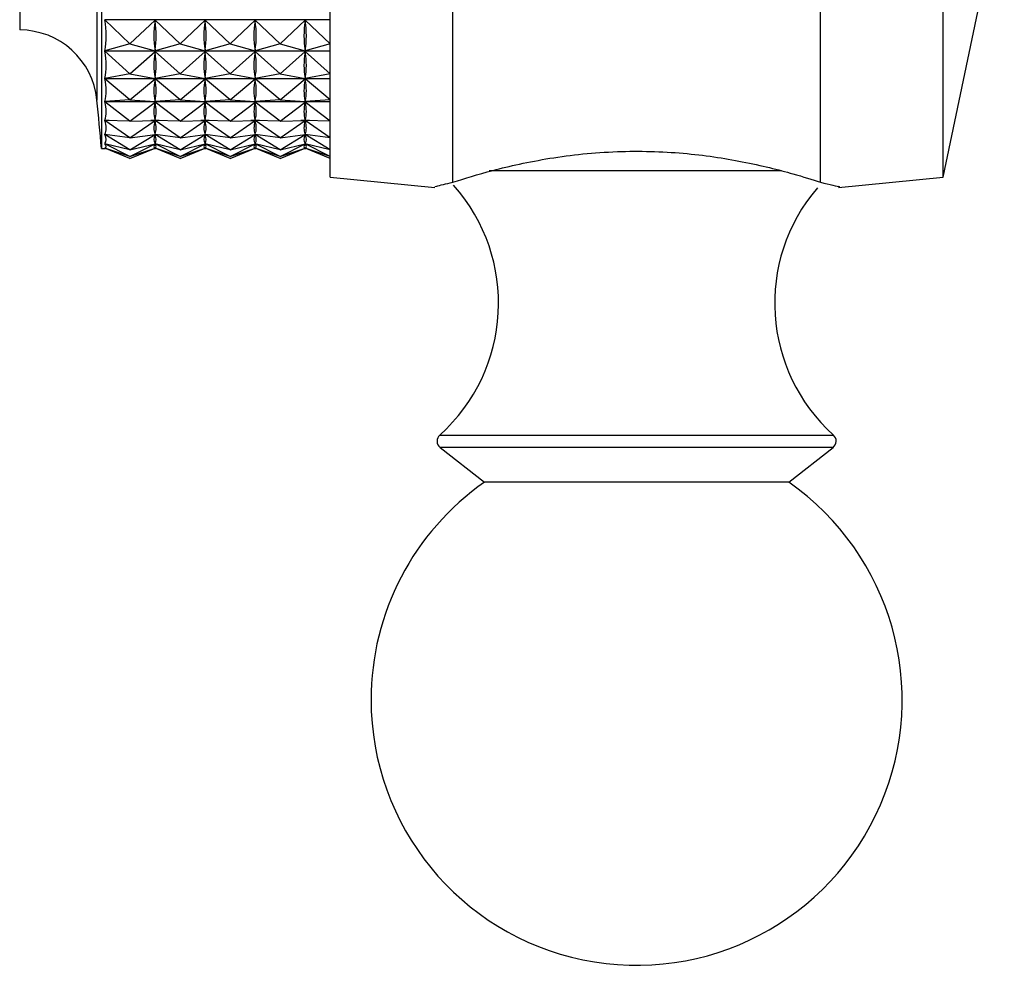
# Model space of a CAD drawing. Units: millimetres. Extents: x 4 to 1496, y 5 to 1495.
# Drawn here: x 289 to 313, y 716 to 739 of the extents above; entities that cross this region are included whole.
import ezdxf

# ---------------------------------------------------------------- set-up
doc = ezdxf.new("R2010")
doc.units = ezdxf.units.MM

msp = doc.modelspace()

# ---------------------------------------------------------------- linework, layer by layer
at = {"color": 7, "linetype": 'Continuous', "lineweight": 25}
for p, q in [((296.249, 734.982), (296.249, 762.182)), ((311.249, 734.982), (311.249, 762.182)), ((290.649, 761.482), (290.649, 735.682)), ((288.649, 758.582), (288.649, 738.582)), ((299.249, 734.854), (299.249, 743.891)), ((308.249, 734.854), (308.249, 743.891)), ((311.249, 734.982), (312.749, 742.082)), ((296.249, 738.83), (290.731, 738.83)), ((291.349, 738.24), (290.731, 738.83)), ((291.349, 738.24), (291.962, 738.825)), ((292.574, 738.24), (291.962, 738.825)), ((291.962, 738.825), (291.962, 738.797)), ((292.574, 738.24), (293.187, 738.825)), ((293.799, 738.24), (293.187, 738.825)), ((293.187, 738.825), (293.187, 738.797)), ((293.799, 738.24), (294.412, 738.825)), ((295.024, 738.24), (294.412, 738.825)), ((294.412, 738.825), (294.412, 738.797)), ((295.024, 738.24), (295.637, 738.825)), ((296.249, 738.24), (295.637, 738.825)), ((295.637, 738.825), (295.637, 738.797)), ((291.349, 738.24), (290.731, 738.067)), ((291.349, 738.24), (291.962, 738.068)), ((292.574, 738.24), (291.962, 738.068)), ((292.574, 738.24), (293.187, 738.068)), ((293.799, 738.24), (293.187, 738.068)), ((293.799, 738.24), (294.412, 738.068)), ((295.024, 738.24), (294.412, 738.068)), ((295.024, 738.24), (295.637, 738.068)), ((296.249, 738.24), (295.637, 738.068)), ((290.731, 738.067), (296.249, 738.067)), ((296.249, 738.06), (290.731, 738.06)), ((291.349, 737.504), (290.731, 738.06)), ((291.349, 737.504), (291.962, 738.056)), ((291.962, 738.096), (291.962, 738.068)), ((292.574, 737.504), (291.962, 738.056)), ((291.962, 738.056), (291.962, 738.032)), ((292.574, 737.504), (293.187, 738.056)), ((293.187, 738.096), (293.187, 738.068)), ((293.799, 737.504), (293.187, 738.056)), ((293.187, 738.056), (293.187, 738.032)), ((293.799, 737.504), (294.412, 738.056)), ((294.412, 738.096), (294.412, 738.068)), ((295.024, 737.504), (294.412, 738.056)), ((294.412, 738.056), (294.412, 738.032)), ((295.024, 737.504), (295.637, 738.056)), ((295.637, 738.096), (295.637, 738.068)), ((296.249, 737.504), (295.637, 738.056)), ((295.637, 738.056), (295.637, 738.032)), ((291.349, 737.504), (290.731, 737.395)), ((291.349, 737.504), (291.962, 737.396)), ((292.574, 737.504), (291.962, 737.396)), ((292.574, 737.504), (293.187, 737.396)), ((293.799, 737.504), (293.187, 737.396)), ((293.799, 737.504), (294.412, 737.396)), ((295.024, 737.504), (294.412, 737.396)), ((295.024, 737.504), (295.637, 737.396)), ((296.249, 737.504), (295.637, 737.396)), ((290.731, 737.395), (296.249, 737.395)), ((296.249, 737.389), (290.731, 737.389)), ((291.349, 736.872), (290.731, 737.389)), ((291.349, 736.872), (291.962, 737.385)), ((291.962, 737.42), (291.962, 737.396)), ((292.574, 736.872), (291.962, 737.385)), ((291.962, 737.385), (291.962, 737.364)), ((292.574, 736.872), (293.187, 737.385)), ((293.187, 737.42), (293.187, 737.396)), ((293.799, 736.872), (293.187, 737.385)), ((293.187, 737.385), (293.187, 737.364)), ((293.799, 736.872), (294.412, 737.385)), ((294.412, 737.42), (294.412, 737.396)), ((295.024, 736.872), (294.412, 737.385)), ((294.412, 737.385), (294.412, 737.364)), ((295.024, 736.872), (295.637, 737.385)), ((295.637, 737.42), (295.637, 737.396)), ((296.249, 736.872), (295.637, 737.385)), ((295.637, 737.385), (295.637, 737.364)), ((291.349, 736.872), (290.731, 736.827)), ((290.731, 736.827), (296.249, 736.827)), ((296.249, 736.822), (290.731, 736.822)), ((291.349, 736.349), (290.731, 736.822)), ((291.349, 736.872), (291.962, 736.827)), ((291.349, 736.349), (291.962, 736.818)), ((292.574, 736.872), (291.962, 736.827)), ((291.962, 736.848), (291.962, 736.827)), ((292.574, 736.349), (291.962, 736.818)), ((291.962, 736.818), (291.962, 736.802)), ((292.574, 736.872), (293.187, 736.827)), ((292.574, 736.349), (293.187, 736.818)), ((293.799, 736.872), (293.187, 736.827)), ((293.187, 736.848), (293.187, 736.827)), ((293.799, 736.349), (293.187, 736.818)), ((293.187, 736.818), (293.187, 736.802)), ((293.799, 736.872), (294.412, 736.827)), ((293.799, 736.349), (294.412, 736.818)), ((295.024, 736.872), (294.412, 736.827)), ((294.412, 736.848), (294.412, 736.827)), ((295.024, 736.349), (294.412, 736.818)), ((294.412, 736.818), (294.412, 736.802)), ((295.024, 736.872), (295.637, 736.827)), ((295.024, 736.349), (295.637, 736.818)), ((296.249, 736.872), (295.637, 736.827)), ((295.637, 736.848), (295.637, 736.827)), ((296.249, 736.349), (295.637, 736.818)), ((295.637, 736.818), (295.637, 736.802)), ((291.349, 736.349), (290.731, 736.369)), ((290.84, 736.365), (290.731, 736.365)), ((291.349, 735.941), (290.731, 736.365)), ((291.349, 736.349), (291.962, 736.369)), ((291.349, 735.941), (291.962, 736.362)), ((292.065, 736.365), (291.858, 736.365)), ((291.962, 736.385), (291.962, 736.369)), ((292.574, 736.349), (291.962, 736.369)), ((292.574, 735.941), (291.962, 736.362)), ((291.962, 736.362), (291.962, 736.349)), ((292.574, 736.349), (293.187, 736.369)), ((292.574, 735.941), (293.187, 736.362)), ((293.29, 736.365), (293.083, 736.365)), ((293.187, 736.385), (293.187, 736.369)), ((293.799, 736.349), (293.187, 736.369)), ((293.799, 735.941), (293.187, 736.362)), ((293.187, 736.362), (293.187, 736.349)), ((293.799, 736.349), (294.412, 736.369)), ((293.799, 735.941), (294.412, 736.362)), ((294.515, 736.365), (294.308, 736.365)), ((294.412, 736.385), (294.412, 736.369)), ((295.024, 736.349), (294.412, 736.369)), ((295.024, 735.941), (294.412, 736.362)), ((294.412, 736.362), (294.412, 736.349)), ((295.024, 736.349), (295.637, 736.369)), ((295.024, 735.941), (295.637, 736.362)), ((295.74, 736.365), (295.533, 736.365)), ((295.637, 736.385), (295.637, 736.369)), ((296.249, 736.349), (295.637, 736.369)), ((296.249, 735.941), (295.637, 736.362)), ((295.637, 736.362), (295.637, 736.349)), ((291.349, 735.941), (290.731, 736.025)), ((290.749, 736.023), (290.731, 736.023)), ((291.349, 735.65), (290.731, 736.023)), ((291.349, 735.941), (291.962, 736.024)), ((291.349, 735.65), (291.962, 736.019)), ((291.974, 736.023), (291.949, 736.023)), ((291.962, 736.037), (291.962, 736.024)), ((292.574, 735.941), (291.962, 736.024)), ((292.574, 735.65), (291.962, 736.019)), ((291.962, 736.019), (291.962, 736.011)), ((292.574, 735.941), (293.187, 736.024)), ((292.574, 735.65), (293.187, 736.019)), ((293.199, 736.023), (293.174, 736.023)), ((293.187, 736.037), (293.187, 736.024)), ((293.799, 735.941), (293.187, 736.024)), ((293.799, 735.65), (293.187, 736.019)), ((293.187, 736.019), (293.187, 736.011)), ((293.799, 735.941), (294.412, 736.024)), ((293.799, 735.65), (294.412, 736.019)), ((294.424, 736.023), (294.399, 736.023)), ((294.412, 736.037), (294.412, 736.024)), ((295.024, 735.941), (294.412, 736.024)), ((295.024, 735.65), (294.412, 736.019)), ((294.412, 736.019), (294.412, 736.011)), ((295.024, 735.941), (295.637, 736.024)), ((295.024, 735.65), (295.637, 736.019)), ((295.649, 736.023), (295.624, 736.023)), ((295.637, 736.037), (295.637, 736.024)), ((296.249, 735.941), (295.637, 736.024)), ((296.249, 735.65), (295.637, 736.019)), ((295.637, 736.019), (295.637, 736.011)), ((291.349, 735.65), (290.731, 735.798)), ((290.737, 735.797), (290.731, 735.797)), ((291.349, 735.48), (290.731, 735.797)), ((291.349, 735.65), (291.962, 735.797)), ((291.349, 735.48), (291.962, 735.794)), ((291.962, 735.797), (291.961, 735.797)), ((291.962, 735.805), (291.962, 735.797)), ((292.574, 735.65), (291.962, 735.797)), ((292.574, 735.48), (291.962, 735.794)), ((291.962, 735.794), (291.962, 735.79)), ((292.574, 735.65), (293.187, 735.797)), ((292.574, 735.48), (293.187, 735.794)), ((293.187, 735.797), (293.186, 735.797)), ((293.187, 735.805), (293.187, 735.797)), ((293.799, 735.65), (293.187, 735.797)), ((293.799, 735.48), (293.187, 735.794)), ((293.187, 735.794), (293.187, 735.79)), ((293.799, 735.65), (294.412, 735.797)), ((293.799, 735.48), (294.412, 735.794)), ((294.412, 735.797), (294.411, 735.797)), ((294.412, 735.805), (294.412, 735.797)), ((295.024, 735.65), (294.412, 735.797)), ((295.024, 735.48), (294.412, 735.794)), ((294.412, 735.794), (294.412, 735.79)), ((295.024, 735.65), (295.637, 735.797)), ((295.024, 735.48), (295.637, 735.794)), ((295.637, 735.797), (295.636, 735.797)), ((295.637, 735.805), (295.637, 735.797)), ((296.249, 735.65), (295.637, 735.797)), ((296.249, 735.48), (295.637, 735.794)), ((295.637, 735.794), (295.637, 735.79)), ((290.649, 735.682), (290.752, 735.682)), ((290.732, 735.691), (290.731, 735.691)), ((291.349, 735.48), (290.731, 735.691)), ((291.349, 735.433), (290.731, 735.691)), ((291.349, 735.48), (291.962, 735.689)), ((291.349, 735.433), (291.962, 735.688)), ((291.946, 735.682), (291.977, 735.682)), ((291.962, 735.693), (291.962, 735.689)), ((292.574, 735.48), (291.962, 735.689)), ((292.574, 735.433), (291.962, 735.688)), ((292.574, 735.48), (293.187, 735.689)), ((292.574, 735.433), (293.187, 735.688)), ((293.171, 735.682), (293.202, 735.682)), ((293.187, 735.693), (293.187, 735.689)), ((293.799, 735.48), (293.187, 735.689)), ((293.799, 735.433), (293.187, 735.688)), ((293.799, 735.48), (294.412, 735.689)), ((293.799, 735.433), (294.412, 735.688)), ((294.396, 735.682), (294.427, 735.682)), ((294.412, 735.693), (294.412, 735.689)), ((295.024, 735.48), (294.412, 735.689)), ((295.024, 735.433), (294.412, 735.688)), ((295.024, 735.48), (295.637, 735.689)), ((295.024, 735.433), (295.637, 735.688)), ((295.621, 735.682), (295.652, 735.682)), ((295.637, 735.693), (295.637, 735.689)), ((296.249, 735.48), (295.637, 735.689)), ((296.249, 735.433), (295.637, 735.688)), ((296.249, 734.982), (298.81, 734.726)), ((308.688, 734.726), (311.249, 734.982)), ((298.942, 728.358), (300.024, 727.509)), ((307.474, 727.509), (308.557, 728.358)), ((307.474, 727.509), (300.024, 727.509))]:
    msp.add_line(p, q, dxfattribs=at)
at = {"color": 8, "linetype": 'Continuous', "lineweight": 25}
for p, q in [((290.54, 760.296), (290.54, 736.867)), ((307.297, 735.135), (300.137, 735.135)), ((298.931, 728.664), (308.567, 728.664)), ((308.374, 728.358), (298.942, 728.358)), ((308.557, 728.358), (308.374, 728.358))]:
    msp.add_line(p, q, dxfattribs=at)
at = {"color": 7, "linetype": 'Continuous', "lineweight": 25}
for centre, radius, start, end in [((288.649, 736.682), 1.9, 5.5962, 90), ((190.536, 727.068), 100.483, 4.91752, 5.59624), ((296.025, 731.893), 4.344, 311.9847, 41.6657), ((311.473, 731.893), 4.344, 139.422, 228.0153), ((299.065, 728.515), 0.2, 131.9847, 231.8924), ((308.433, 728.515), 0.2, 308.1076, 48.0153), ((303.749, 722.182), 6.5, 124.9651, 180), ((303.749, 722.182), 6.5, 180, 55.0349)]:
    msp.add_arc(centre, radius, start, end, dxfattribs=at)
for centre, major_axis, ratio, start_param, end_param in [((260.666, 748.582), (29.992, -10.783), 0.236104, 0.036764, 0.132596), ((322.032, 748.582), (29.992, 10.783), 0.236104, 3.012886, 3.100938), ((261.891, 748.582), (29.992, -10.783), 0.236104, 0.040654, 0.128706), ((323.257, 748.582), (29.992, 10.783), 0.236104, 3.012886, 3.100938), ((263.116, 748.582), (29.992, -10.783), 0.236104, 0.040654, 0.128706), ((324.482, 748.582), (29.992, 10.783), 0.236104, 3.012886, 3.100938), ((264.341, 748.582), (29.992, -10.783), 0.236104, 0.040654, 0.128706), ((325.707, 748.582), (29.992, 10.783), 0.236104, 3.012886, 3.100938), ((265.566, 748.582), (29.992, -10.783), 0.236104, 0.040654, 0.128706), ((260.666, 748.582), (30.011, -11.368), 0.203165, 0.02889, 0.124722), ((322.032, 748.582), (30.011, 11.368), 0.203165, 3.02076, 3.108812), ((261.891, 748.582), (30.011, -11.368), 0.203165, 0.03278, 0.120833), ((323.257, 748.582), (30.011, 11.368), 0.203165, 3.02076, 3.108812), ((263.116, 748.582), (30.011, -11.368), 0.203165, 0.03278, 0.120833), ((324.482, 748.582), (30.011, 11.368), 0.203165, 3.02076, 3.108812), ((264.341, 748.582), (30.011, -11.368), 0.203165, 0.03278, 0.120833), ((325.707, 748.582), (30.011, 11.368), 0.203165, 3.02076, 3.108812), ((265.566, 748.582), (30.011, -11.368), 0.203165, 0.03278, 0.120833), ((260.666, 748.582), (30.033, -11.853), 0.169498, 0.01888, 0.114712), ((322.032, 748.582), (30.033, 11.853), 0.169498, 3.03077, 3.118822), ((261.891, 748.582), (30.033, -11.853), 0.169498, 0.02277, 0.110823), ((323.257, 748.582), (30.033, 11.853), 0.169498, 3.03077, 3.118822), ((263.116, 748.582), (30.033, -11.853), 0.169498, 0.02277, 0.110823), ((324.482, 748.582), (30.033, 11.853), 0.169498, 3.03077, 3.118822), ((264.341, 748.582), (30.033, -11.853), 0.169498, 0.02277, 0.110823), ((325.707, 748.582), (30.033, 11.853), 0.169498, 3.03077, 3.118822), ((265.566, 748.582), (30.033, -11.853), 0.169498, 0.02277, 0.110823), ((260.666, 748.582), (30.054, -12.242), 0.135311, 0.007145, 0.102977), ((322.032, 748.582), (30.054, 12.242), 0.135311, 3.042505, 3.130558), ((261.891, 748.582), (30.054, -12.242), 0.135311, 0.011035, 0.099087), ((323.257, 748.582), (30.054, 12.242), 0.135311, 3.042505, 3.130558), ((263.116, 748.582), (30.054, -12.242), 0.135311, 0.011035, 0.099087), ((324.482, 748.582), (30.054, 12.242), 0.135311, 3.042505, 3.130558), ((264.341, 748.582), (30.054, -12.242), 0.135311, 0.011035, 0.099087), ((325.707, 748.582), (30.054, 12.242), 0.135311, 3.042505, 3.130558), ((265.566, 748.582), (30.054, -12.242), 0.135311, 0.011035, 0.099087), ((260.666, 748.582), (30.073, -12.539), 0.100764, 6.277258, 6.37309), ((322.032, 748.582), (30.073, 12.539), 0.100764, 3.055578, 3.14363), ((261.891, 748.582), (30.073, -12.539), 0.100764, 6.281148, 6.3692), ((323.257, 748.582), (30.073, 12.539), 0.100764, 3.055578, 3.14363), ((263.116, 748.582), (30.073, -12.539), 0.100764, 6.281148, 6.3692), ((324.482, 748.582), (30.073, 12.539), 0.100764, 3.055578, 3.14363), ((264.341, 748.582), (30.073, -12.539), 0.100764, 6.281148, 6.3692), ((325.707, 748.582), (30.073, 12.539), 0.100764, 3.055578, 3.14363), ((265.566, 748.582), (30.073, -12.539), 0.100764, 6.281148, 6.3692), ((260.666, 748.582), (30.088, -12.746), 0.065979, 6.263213, 6.359045), ((260.666, 748.582), (30.097, -12.866), 0.031052, 6.248543, 6.344375), ((322.032, 748.582), (30.088, 12.746), 0.065979, 3.069623, 3.157675), ((322.032, 748.582), (30.097, 12.866), 0.031052, 3.084293, 3.172345), ((261.891, 748.582), (30.088, -12.746), 0.065979, 6.267103, 6.355155), ((261.891, 748.582), (30.097, -12.866), 0.031052, 6.252433, 6.340485), ((323.257, 748.582), (30.088, 12.746), 0.065979, 3.069623, 3.157675), ((323.257, 748.582), (30.097, 12.866), 0.031052, 3.084293, 3.172345), ((263.116, 748.582), (30.088, -12.746), 0.065979, 6.267103, 6.355155), ((263.116, 748.582), (30.097, -12.866), 0.031052, 6.252433, 6.340485), ((324.482, 748.582), (30.088, 12.746), 0.065979, 3.069623, 3.157675), ((324.482, 748.582), (30.097, 12.866), 0.031052, 3.084293, 3.172345), ((264.341, 748.582), (30.088, -12.746), 0.065979, 6.267103, 6.355155), ((264.341, 748.582), (30.097, -12.866), 0.031052, 6.252433, 6.340485), ((325.707, 748.582), (30.088, 12.746), 0.065979, 3.069623, 3.157675), ((325.707, 748.582), (30.097, 12.866), 0.031052, 3.084293, 3.172345), ((265.566, 748.582), (30.088, -12.746), 0.065979, 6.267103, 6.355155), ((265.566, 748.582), (30.097, -12.866), 0.031052, 6.252433, 6.340485)]:
    msp.add_ellipse(centre, major_axis=major_axis, ratio=ratio, start_param=start_param, end_param=end_param, dxfattribs=at)
for points, knots in [([(299.249, 734.854), (299.548, 734.948), (300.146, 735.138), (301.588, 735.464), (303.232, 735.639), (304.901, 735.593), (306.399, 735.368), (307.557, 735.075), (308.04, 734.921), (308.249, 734.854)], [0, 0, 0, 0, 0.152811, 0.305552, 0.458106, 0.601643, 0.741339, 0.887817, 1, 1, 1, 1]), ([(298.812, 734.748), (298.805, 734.747), (298.789, 734.744), (299.088, 734.815), (299.249, 734.854)], [0, 0, 0, 0, 0.460678, 1, 1, 1, 1]), ([(308.249, 734.854), (308.468, 734.8), (308.769, 734.727), (308.703, 734.744), (308.686, 734.748)], [0, 0, 0, 0, 0.729941, 1, 1, 1, 1])]:
    msp.add_open_spline(points, degree=3, knots=knots, dxfattribs=at)

doc.saveas('drawing.dxf')
